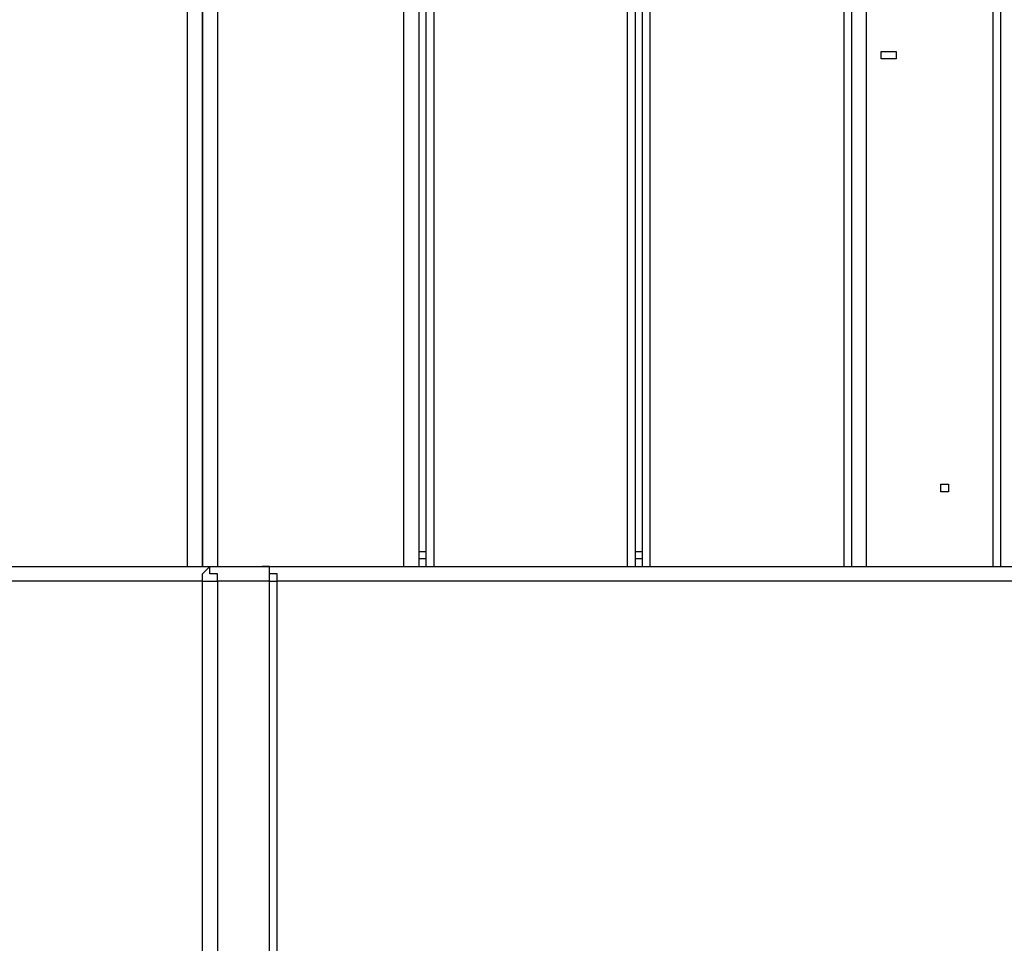
# Model space of a CAD drawing. Units: millimetres. Extents: x 9 to 152, y 56 to 191.
# Drawn here: x 77 to 82, y 99 to 103 of the extents above; entities that cross this region are included whole.
import ezdxf

# ---------------------------------------------------------------- set-up
doc = ezdxf.new("R2010")
doc.units = ezdxf.units.MM
doc.header["$MEASUREMENT"] = 0
doc.layers.add('Ebene 1', color=7, linetype='Continuous', lineweight=0)

msp = doc.modelspace()

# ---------------------------------------------------------------- linework, layer by layer
at = {"layer": 'Ebene 1', "color": 18, "lineweight": 25, "true_color": 0x000000}
for points in [[(77.6464, 100.8592), (77.6464, 100.8592), (77.6464, 107.2444), (77.6464, 107.2444)], [(77.7169, 100.8592), (77.7169, 100.8592), (77.7169, 107.2444), (77.7169, 107.2444)], [(77.7169, 107.2444), (77.7169, 107.2444), (77.7169, 100.8592), (77.7169, 100.8592)], [(77.7875, 107.2444), (77.7875, 107.2444), (77.7875, 100.8592), (77.7875, 100.8592)], [(78.6694, 100.8592), (78.6694, 100.8592), (78.6694, 107.2444), (78.6694, 107.2444)], [(78.74, 107.2444), (78.74, 107.2444), (78.74, 100.8592), (78.74, 100.8592)], [(78.7753, 100.8592), (78.7753, 100.8592), (78.7753, 107.2444), (78.7753, 107.2444)], [(78.8106, 107.2444), (78.8106, 107.2444), (78.8106, 100.8592), (78.8106, 100.8592)], [(79.7278, 100.8592), (79.7278, 100.8592), (79.7278, 107.2444), (79.7278, 107.2444)], [(79.7631, 107.2444), (79.7631, 107.2444), (79.7631, 100.8592), (79.7631, 100.8592)], [(79.7983, 100.8592), (79.7983, 100.8592), (79.7983, 107.2444), (79.7983, 107.2444)], [(79.8336, 107.2444), (79.8336, 107.2444), (79.8336, 100.8592), (79.8336, 100.8592)], [(80.7508, 107.2444), (80.7508, 107.2444), (80.7508, 100.8592), (80.7508, 100.8592)], [(80.7861, 107.2797), (80.7861, 107.2797), (80.7861, 100.8592), (80.7861, 100.8592)], [(80.8567, 107.2444), (80.8567, 107.2444), (80.8567, 100.8592), (80.8567, 100.8592)], [(81.4564, 100.8592), (81.4564, 100.8592), (81.4564, 106.7506), (81.4564, 106.7506)], [(81.4917, 106.7506), (81.4917, 106.7506), (81.4917, 100.8592), (81.4917, 100.8592)], [(77.7169, 100.965), (77.7169, 100.965), (77.7169, 100.9297), (77.7169, 100.9297)], [(77.7169, 100.9297), (77.7169, 100.9297), (77.7169, 100.9297), (77.7169, 100.9297)], [(78.74, 100.9297), (78.74, 100.9297), (78.7753, 100.9297), (78.7753, 100.9297)], [(79.7631, 100.9297), (79.7631, 100.9297), (79.7983, 100.9297), (79.7983, 100.9297)], [(77.7169, 100.8592), (77.7169, 100.8592), (77.7169, 100.8944), (77.7169, 100.8944)], [(78.7753, 100.8944), (78.7753, 100.8944), (78.74, 100.8944), (78.74, 100.8944)], [(79.7983, 100.8944), (79.7983, 100.8944), (79.7631, 100.8944), (79.7631, 100.8944)], [(72.7075, 100.8592), (72.7075, 100.8592), (77.7522, 100.8592), (77.7522, 100.8592)], [(77.7522, 100.8592), (77.7522, 100.8592), (77.9992, 100.8592), (77.9992, 100.8592)], [(77.9992, 100.8592), (77.9992, 100.8592), (82.7264, 100.8592), (82.7264, 100.8592)], [(77.7169, 100.7886), (77.7169, 100.7886), (72.6722, 100.7886), (72.6722, 100.7886)], [(77.7169, 98.8836), (77.7169, 98.8836), (77.7169, 100.7886), (77.7169, 100.7886)], [(77.7875, 100.7886), (77.7875, 100.7886), (77.7875, 98.8836), (77.7875, 98.8836)], [(78.0344, 100.7886), (78.0344, 100.7886), (77.7875, 100.7886), (77.7875, 100.7886)], [(78.0344, 98.8836), (78.0344, 98.8836), (78.0344, 100.7886), (78.0344, 100.7886)], [(78.0697, 98.8836), (78.0697, 98.8836), (78.0697, 100.7886), (78.0697, 100.7886)], [(82.7969, 100.7886), (82.7969, 100.7886), (78.0697, 100.7886), (78.0697, 100.7886)]]:
    msp.add_open_spline(points, degree=3, dxfattribs=at)
for points, knots in [([(80.9272, 103.2933), (80.9272, 103.2933), (80.9272, 103.2581), (80.9272, 103.2581), (80.9272, 103.2581), (80.9625, 103.2581), (80.9625, 103.2581), (80.9625, 103.2581), (80.9978, 103.2581), (80.9978, 103.2581), (80.9978, 103.2581), (80.9978, 103.2933), (80.9978, 103.2933), (80.9978, 103.2933), (80.9625, 103.2933), (80.9625, 103.2933), (80.9625, 103.2933), (80.9272, 103.2933), (80.9272, 103.2933)], [0, 0, 0, 0, 1, 1, 1, 2, 2, 2, 3, 3, 3, 4, 4, 4, 5, 5, 5, 6, 6, 6, 6]), ([(80.9272, 103.2933), (80.9272, 103.2933), (80.9272, 103.2581), (80.9272, 103.2581), (80.9272, 103.2581), (80.9625, 103.2581), (80.9625, 103.2581), (80.9625, 103.2581), (80.9978, 103.2581), (80.9978, 103.2581), (80.9978, 103.2581), (80.9978, 103.2933), (80.9978, 103.2933), (80.9978, 103.2933), (80.9625, 103.2933), (80.9625, 103.2933), (80.9625, 103.2933), (80.9272, 103.2933), (80.9272, 103.2933)], [0, 0, 0, 0, 1, 1, 1, 2, 2, 2, 3, 3, 3, 4, 4, 4, 5, 5, 5, 6, 6, 6, 6]), ([(81.2094, 101.2472), (81.2094, 101.2472), (81.2094, 101.2119), (81.2094, 101.2119), (81.2094, 101.2119), (81.2447, 101.2119), (81.2447, 101.2119), (81.2447, 101.2119), (81.2447, 101.2472), (81.2447, 101.2472), (81.2447, 101.2472), (81.2094, 101.2472), (81.2094, 101.2472)], [0, 0, 0, 0, 1, 1, 1, 2, 2, 2, 3, 3, 3, 4, 4, 4, 4]), ([(81.2094, 101.2472), (81.2094, 101.2472), (81.2094, 101.2119), (81.2094, 101.2119), (81.2094, 101.2119), (81.2447, 101.2119), (81.2447, 101.2119), (81.2447, 101.2119), (81.2447, 101.2472), (81.2447, 101.2472), (81.2447, 101.2472), (81.2094, 101.2472), (81.2094, 101.2472)], [0, 0, 0, 0, 1, 1, 1, 2, 2, 2, 3, 3, 3, 4, 4, 4, 4]), ([(77.7169, 100.7886), (77.7169, 100.7886), (77.7169, 100.8239), (77.7169, 100.8239), (77.7169, 100.8239), (77.7522, 100.8592), (77.7522, 100.8592)], [0, 0, 0, 0, 1, 1, 1, 2, 2, 2, 2]), ([(77.7875, 100.7886), (77.7875, 100.7886), (77.7875, 100.8239), (77.7875, 100.8239), (77.7875, 100.8239), (77.7522, 100.8239), (77.7522, 100.8239), (77.7522, 100.8239), (77.7522, 100.8592), (77.7522, 100.8592)], [0, 0, 0, 0, 1, 1, 1, 2, 2, 2, 3, 3, 3, 3]), ([(78.0697, 100.7886), (78.0697, 100.7886), (78.0697, 100.8239), (78.0697, 100.8239), (78.0697, 100.8239), (78.0344, 100.8239), (78.0344, 100.8239), (78.0344, 100.8239), (78.0344, 100.8592), (78.0344, 100.8592), (78.0344, 100.8592), (77.9992, 100.8592), (77.9992, 100.8592)], [0, 0, 0, 0, 1, 1, 1, 2, 2, 2, 3, 3, 3, 4, 4, 4, 4]), ([(78.0344, 100.7886), (78.0344, 100.7886), (78.0344, 100.8239), (78.0344, 100.8239), (78.0344, 100.8239), (78.0344, 100.8592), (78.0344, 100.8592), (78.0344, 100.8592), (77.9992, 100.8592), (77.9992, 100.8592)], [0, 0, 0, 0, 1, 1, 1, 2, 2, 2, 3, 3, 3, 3]), ([(77.7169, 100.7886), (77.7169, 100.7886), (77.7169, 100.7886), (77.7169, 100.7886), (77.7169, 100.7886), (77.7522, 100.7886), (77.7522, 100.7886), (77.7522, 100.7886), (77.7875, 100.7886), (77.7875, 100.7886)], [0, 0, 0, 0, 1, 1, 1, 2, 2, 2, 3, 3, 3, 3]), ([(78.0344, 100.7886), (78.0344, 100.7886), (78.0344, 100.7886), (78.0344, 100.7886), (78.0344, 100.7886), (78.0697, 100.7886), (78.0697, 100.7886)], [0, 0, 0, 0, 1, 1, 1, 2, 2, 2, 2])]:
    msp.add_open_spline(points, degree=3, knots=knots, dxfattribs=at)

doc.saveas('drawing.dxf')
